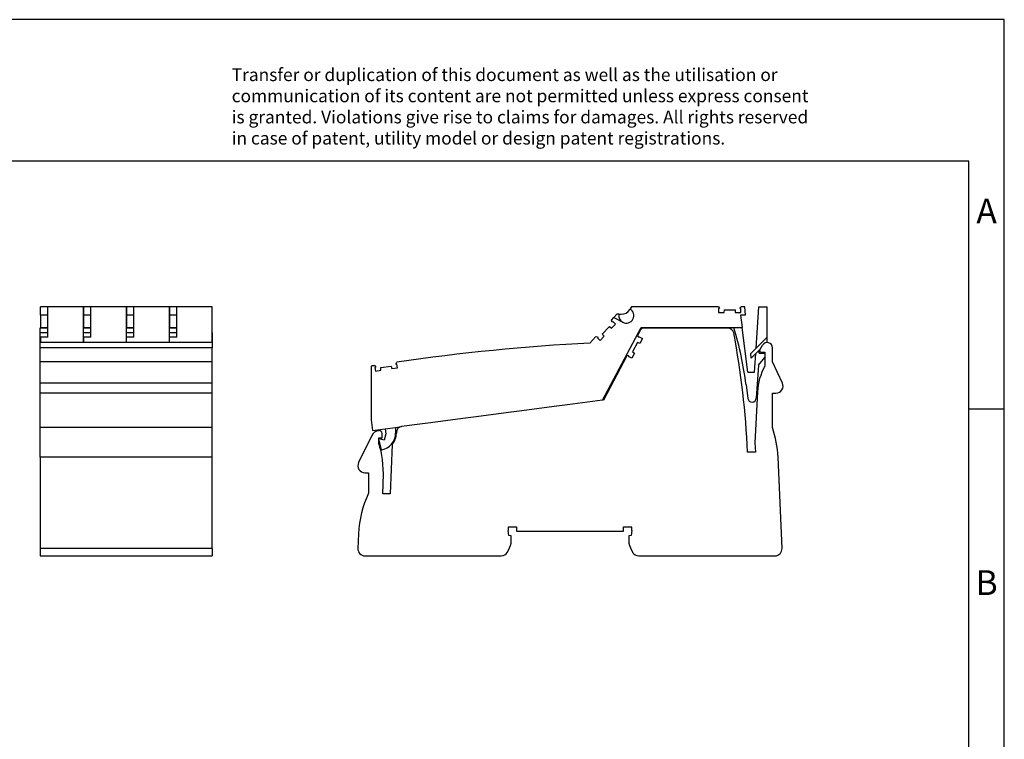
# Model space of a CAD drawing. Units: millimetres. Extents: x -1171 to -874, y -1144 to -934.
# Drawn here: x -1013 to -874, y -1035 to -934 of the extents above; entities that cross this region are included whole.
import ezdxf

# ---------------------------------------------------------------- set-up
doc = ezdxf.new("R2010")
doc.units = ezdxf.units.MM
doc.layers.add('1', color=7, linetype='Continuous')
doc.styles.add('CONVERTER_11', font='txt.shx', dxfattribs={"width": 0.9})

# ---------------------------------------------------------------- blocks, each defined once
blk = doc.blocks.new('L_L_LWL_PK_AUSSEN-select__21', base_point=(-1849.89, -1954.3))
at = {"color": 7, "linetype": 'Continuous'}
for p, q in [((-1849.89, -1954.3), (-1849.89, -1954.17)), ((-1849.79, -1954.3), (-1849.89, -1954.3)), ((-1835.49, -1954.3), (-1849.79, -1954.3)), ((-1835.49, -1954.3), (-1835.49, -1954.17)), ((-1827.89, -1954.3), (-1835.49, -1954.3)), ((-1827.89, -1954.17), (-1827.89, -1954.3))]:
    blk.add_line(p, q, dxfattribs=at)
blk = doc.blocks.new('L_L_LWL_PK-select_3__22', base_point=(-1849.89, -1954.3))
at = {"color": 7, "linetype": 'Continuous'}
for p, q in [((-1849.89, -1954.3), (-1849.89, -1954.17)), ((-1849.79, -1954.3), (-1849.89, -1954.3)), ((-1835.49, -1954.3), (-1849.79, -1954.3)), ((-1827.89, -1954.3), (-1835.49, -1954.3)), ((-1827.89, -1954.17), (-1827.89, -1954.3))]:
    blk.add_line(p, q, dxfattribs=at)
blk = doc.blocks.new('L_L_8_GEH_YE_1018-select__23', base_point=(-1930.56, -2018.7))
at = {"color": 7, "linetype": 'Continuous'}
for p, q in [((-1850.68, -1954.83), (-1851.55, -1956.48)), ((-1835.49, -1954.3), (-1849.79, -1954.3)), ((-1827.89, -1954.3), (-1835.49, -1954.3)), ((-1826.05, -1954.3), (-1827.89, -1954.3)), ((-1851.55, -1956.48), (-1851.37, -1956.78)), ((-1851.11, -1956.77), (-1851.1, -1956.76)), ((-1851.1, -1956.76), (-1850.16, -1957.26)), ((-1850.16, -1957.26), (-1850.91, -1958.67)), ((-1851.6, -1958.38), (-1853.01, -1961.03)), ((-1853.01, -1961.03), (-1852.38, -1961.44)), ((-1850.91, -1958.67), (-1851.6, -1958.38)), ((-1817.01, -1960.5), (-1816.22, -1959.15)), ((-1816.66, -1961.1), (-1815.59, -1961.1)), ((-1815.59, -1961.1), (-1815.59, -1965.09)), ((-1813.44, -1963.83), (-1813.44, -1959.89)), ((-1854.55, -1962.13), (-1861.22, -1974.66)), ((-1854.2, -1962.11), (-1854.55, -1962.13)), ((-1854.07, -1962.34), (-1854.06, -1962.33)), ((-1853.13, -1962.85), (-1854.07, -1962.34)), ((-1852.38, -1961.44), (-1853.13, -1962.85)), ((-1810.63, -1969.86), (-1813.44, -1963.83)), ((-1861.47, -1974.69), (-1871.39, -1976)), ((-1861.22, -1974.66), (-1861.47, -1974.69)), ((-1817.68, -1972.37), (-1818.39, -1986.7)), ((-1813.44, -1972.7), (-1812.44, -1972.7)), ((-1813.44, -1982.41), (-1813.44, -1972.7)), ((-1884.28, -1977.69), (-1887.25, -1978.08)), ((-1875.11, -1976.49), (-1884.28, -1977.69)), ((-1874.42, -1976.4), (-1875.11, -1976.49)), ((-1874.36, -1976.39), (-1874.42, -1976.4)), ((-1871.39, -1976), (-1874.36, -1976.39)), ((-1900.89, -1979.88), (-1910.05, -1981.09)), ((-1900.2, -1979.79), (-1900.89, -1979.88)), ((-1900.14, -1979.78), (-1900.2, -1979.79)), ((-1897.16, -1979.39), (-1900.14, -1979.78)), ((-1888, -1978.18), (-1897.16, -1979.39)), ((-1887.31, -1978.09), (-1888, -1978.18)), ((-1887.25, -1978.08), (-1887.31, -1978.09)), ((-1924.6, -1983.3), (-1924.72, -1983.32)), ((-1913.03, -1981.48), (-1918.22, -1982.16)), ((-1910.05, -1981.09), (-1913.03, -1981.48)), ((-1926.64, -1984.7), (-1930.35, -1992.33)), ((-1924.69, -1985.3), (-1923.69, -1985.3)), ((-1924.69, -1986.92), (-1924.69, -1985.3)), ((-1923.69, -1985.3), (-1923.69, -1984.1)), ((-1919.69, -1983.85), (-1919.69, -1984.02)), ((-1920.84, -1987.21), (-1921.45, -2001.2)), ((-1818.39, -1986.7), (-1818.27, -1989.4)), ((-1923.29, -1995.61), (-1923.65, -1991.45)), ((-1818.27, -1989.4), (-1820.46, -1989.4)), ((-1810.74, -2016.62), (-1811.86, -1990.8)), ((-1928.56, -1995.2), (-1927.56, -1995.2)), ((-1927.56, -1995.2), (-1927.56, -2000.99)), ((-1923.53, -2001.2), (-1923.29, -1995.61)), ((-1921.45, -2001.2), (-1923.53, -2001.2)), ((-1888.06, -2010.5), (-1885.77, -2010.5)), ((-1885.77, -2010.5), (-1885.77, -2011.7)), ((-1855.52, -2010.5), (-1853.23, -2010.5)), ((-1855.52, -2011.7), (-1855.52, -2010.5)), ((-1930.37, -2012.43), (-1930.55, -2016.62)), ((-1887.89, -2012.9), (-1888.14, -2011.5)), ((-1887.29, -2013.02), (-1887.89, -2012.9)), ((-1887.29, -2015.07), (-1887.29, -2013.02)), ((-1885.77, -2011.7), (-1855.52, -2011.7)), ((-1853.39, -2012.9), (-1853.99, -2013.02)), ((-1853.99, -2013.02), (-1853.99, -2015.07)), ((-1853.15, -2011.5), (-1853.39, -2012.9)), ((-1928.56, -2018.7), (-1890.08, -2018.7)), ((-1851.21, -2018.7), (-1812.73, -2018.7))]:
    blk.add_line(p, q, dxfattribs=at)
for centre, radius, start, end in [((-1849.79, -1955.3), 1, 90, 152), ((-1826.05, -1956), 1.7, 10.6221, 90), ((-1851.24, -1956.7), 0.15, 212, 332), ((-2064.39, -2000.7), 244.2, 2.6522, 10.6221), ((-1816.66, -1960.7), 0.4, 150, 270), ((-1814.93, -1959.89), 1.49, 0, 150), ((-1854.2, -1962.26), 0.15, 332, 92), ((-1801, -1973.2), 16.7, 150.93, 177.1474), ((-1812.44, -1970.7), 2, 270, 25), ((-1924.39, -1985.8), 2.5, 97.5, 154.0436), ((-1924.49, -1984.1), 0.8, 0, 97.5), ((-1917.99, -1983.85), 1.7, 97.5, 180), ((-1841.83, -1992.11), 30, 2.5, 18.8578), ((-1924.69, -1984.02), 5, 320.4045, 0), ((-1940.29, -1992.9), 16.7, 5, 20.9836), ((-1928.56, -1993.2), 2, 154.0436, 270), ((-1900.4, -2013.73), 30, 154.8515, 177.5), ((-1879.64, -2011.7), 8.5, 171.8841, 178.6252), ((-1861.64, -2011.7), 8.5, 1.3748, 8.1159), ((-1928.56, -2016.7), 2, 177.5, 270), ((-1896.54, -2012.9), 9.5, 329.5579, 346.8264), ((-1844.74, -2012.9), 9.5, 193.1736, 210.4421), ((-1812.73, -2016.7), 2, 270, 2.5), ((-1890.08, -2016.7), 2, 270, 329.5579), ((-1851.21, -2016.7), 2, 210.4421, 270)]:
    blk.add_arc(centre, radius, start, end, dxfattribs=at)
blk = doc.blocks.new('L_L_ST_YE_1018-select_4__24', base_point=(-1926.8, -1988.76))
at = {"color": 7, "linetype": 'Continuous'}
for p, q in [((-1853.74, -1949.03), (-1853.66, -1948.9)), ((-1853.3, -1948.27), (-1853.66, -1948.9)), ((-1828.71, -1948.27), (-1853.3, -1948.27)), ((-1828.71, -1948.27), (-1828.4, -1948.8)), ((-1828.4, -1948.8), (-1828.67, -1948.8)), ((-1828.67, -1948.8), (-1828.67, -1949.87)), ((-1828.67, -1949.87), (-1827.08, -1949.87)), ((-1827.08, -1949.87), (-1827.01, -1949.12)), ((-1827.01, -1949.12), (-1824.01, -1949.12)), ((-1824.01, -1949.12), (-1823.94, -1949.87)), ((-1823.94, -1949.87), (-1822.35, -1949.87)), ((-1822.62, -1948.8), (-1822.31, -1948.27)), ((-1822.35, -1948.8), (-1822.62, -1948.8)), ((-1822.35, -1949.87), (-1822.35, -1948.8)), ((-1821.21, -1948.27), (-1822.31, -1948.27)), ((-1821.05, -1950.67), (-1821.21, -1948.27)), ((-1818.08, -1960.03), (-1817.31, -1948.27)), ((-1817.31, -1948.27), (-1814.91, -1948.27)), ((-1814.91, -1956.86), (-1814.91, -1948.27)), ((-1858.94, -1952.06), (-1858.27, -1951.34)), ((-1858.76, -1952.64), (-1858.94, -1952.06)), ((-1858.57, -1952.44), (-1858.76, -1952.64)), ((-1857.79, -1953.17), (-1858.57, -1952.44)), ((-1857.42, -1950.43), (-1858.27, -1951.34)), ((-1858.27, -1951.34), (-1855.73, -1952.67)), ((-1856.86, -1950.43), (-1857.42, -1950.43)), ((-1856.86, -1950.43), (-1856.17, -1950.43)), ((-1821.05, -1950.67), (-1822.47, -1950.67)), ((-1822.47, -1950.67), (-1822.01, -1954.17)), ((-1861.52, -1956.07), (-1859.47, -1953.88)), ((-1861.47, -1974.69), (-1850.56, -1954.17)), ((-1859.47, -1953.88), (-1858.88, -1954.34)), ((-1858.88, -1954.34), (-1857.79, -1953.17)), ((-1850.56, -1954.17), (-1824.34, -1954.17)), ((-1824.34, -1954.17), (-1822.01, -1954.17)), ((-1820.35, -1966.77), (-1822.01, -1954.17)), ((-1863.3, -1956.73), (-1865.01, -1958.56)), ((-1863.3, -1956.73), (-1862.7, -1956.87)), ((-1862.7, -1956.87), (-1862.89, -1957.07)), ((-1862.89, -1957.07), (-1862.1, -1957.8)), ((-1862.1, -1957.8), (-1861.02, -1956.63)), ((-1861.02, -1956.63), (-1861.52, -1956.07)), ((-1818.08, -1960.03), (-1814.91, -1956.86)), ((-1814.91, -1958.27), (-1815.04, -1958.41)), ((-1814.91, -1958.27), (-1814.91, -1956.86)), ((-1819.54, -1961.49), (-1818.08, -1960.03)), ((-1817.11, -1960.47), (-1818.18, -1961.54)), ((-1817.17, -1961.37), (-1817.11, -1960.47)), ((-1816.83, -1960.19), (-1817.11, -1960.47)), ((-1819.45, -1962.82), (-1819.54, -1961.49)), ((-1818.18, -1961.54), (-1819.45, -1962.82)), ((-1818.52, -1966.77), (-1818.18, -1961.54)), ((-1817.39, -1964.76), (-1815.59, -1962.62)), ((-1817.17, -1961.37), (-1815.59, -1961.37)), ((-1926.8, -1965.06), (-1926.8, -1980.27)), ((-1925.89, -1964.91), (-1925.51, -1965.38)), ((-1925.51, -1965.38), (-1925.78, -1965.42)), ((-1925.78, -1965.42), (-1925.62, -1966.48)), ((-1925.62, -1966.48), (-1924.04, -1966.24)), ((-1924.09, -1965.49), (-1921.13, -1965.04)), ((-1924.04, -1966.24), (-1924.09, -1965.49)), ((-1921.13, -1965.04), (-1920.95, -1965.77)), ((-1920.95, -1965.77), (-1919.37, -1965.53)), ((-1919.8, -1964.51), (-1919.58, -1963.95)), ((-1919.53, -1964.47), (-1919.8, -1964.51)), ((-1919.37, -1965.53), (-1919.53, -1964.47)), ((-1817.39, -1964.76), (-1818, -1974.1)), ((-1820.35, -1966.77), (-1818.52, -1966.77)), ((-1820.89, -1970.36), (-1820.39, -1974.18)), ((-1861.47, -1974.69), (-1871.39, -1976)), ((-1884.28, -1977.69), (-1887.25, -1978.08)), ((-1875.11, -1976.49), (-1884.28, -1977.69)), ((-1874.42, -1976.4), (-1875.11, -1976.49)), ((-1874.36, -1976.39), (-1874.42, -1976.4)), ((-1871.39, -1976), (-1874.36, -1976.39)), ((-1926.8, -1980.27), (-1926.41, -1983.24)), ((-1900.89, -1979.88), (-1910.05, -1981.09)), ((-1900.2, -1979.79), (-1900.89, -1979.88)), ((-1900.14, -1979.78), (-1900.2, -1979.79)), ((-1897.16, -1979.39), (-1900.14, -1979.78)), ((-1888, -1978.18), (-1897.16, -1979.39)), ((-1887.31, -1978.09), (-1888, -1978.18)), ((-1887.25, -1978.08), (-1887.31, -1978.09)), ((-1926.41, -1983.24), (-1922.84, -1982.77)), ((-1922.84, -1982.77), (-1919.89, -1982.38)), ((-1922.84, -1982.77), (-1922.66, -1984.16)), ((-1919.89, -1982.38), (-1918.22, -1982.16)), ((-1919.89, -1982.38), (-1919.89, -1984.02)), ((-1913.03, -1981.48), (-1918.22, -1982.16)), ((-1910.05, -1981.09), (-1913.03, -1981.48)), ((-1923.16, -1986.03), (-1924.69, -1985.62)), ((-1924.69, -1985.95), (-1923.94, -1988.76)), ((-1922.66, -1984.16), (-1923.16, -1986.03))]:
    blk.add_line(p, q, dxfattribs=at)
for centre, radius, start, end in [((-1856.17, -1947.63), 2.8, 270, 330), ((-1854.74, -1950.76), 2.15, 242.5, 60), ((-1854.74, -1950.76), 2.15, 171.2388, 242.5), ((-1924.69, -1984.02), 104.7, 7.5, 16.5645), ((-1835.9, -2532.83), 575, 92.90144, 98.36788), ((-1835.9, -2532.83), 575, 99.00383, 99.09603), ((-1819.2, -1974.02), 1.2, 187.5, 356.25), ((-1924.69, -1984.02), 4.8, 279.0239, 360)]:
    blk.add_arc(centre, radius, start, end, dxfattribs=at)
blk = doc.blocks.new('IB_IL_24_PSDO_8_PAC-select__25', base_point=(-1930.56, -2018.7))
for name, p in [('L_L_ST_YE_1018-select_4__24', (-1926.8, -1988.76)), ('L_L_8_GEH_YE_1018-select__23', (-1930.56, -2018.7)), ('L_L_LWL_PK_AUSSEN-select__21', (-1849.89, -1954.3)), ('L_L_LWL_PK-select_3__22', (-1849.89, -1954.3))]:
    blk.add_blockref(name, p)
blk = doc.blocks.new('Rckans1', base_point=(-1870.64, -1983.47))
blk.add_blockref('IB_IL_24_PSDO_8_PAC-select__25', (-1930.56, -2018.7))
blk = doc.blocks.new('L_L_ST_YE_1018-select_3__26', base_point=(-2008.05, -1958.4))
at = {"color": 7, "linetype": 'Continuous'}
for p, q in [((-2008.05, -1948.27), (-2008.05, -1950.67)), ((-2006.05, -1948.27), (-2008.05, -1948.27)), ((-2006.05, -1954.17), (-2006.05, -1948.27)), ((-1996.05, -1948.27), (-2006.05, -1948.27)), ((-1996.05, -1948.27), (-1996.05, -1954.3)), ((-2008.05, -1950.67), (-2008.05, -1954.17)), ((-2006.05, -1950.67), (-2008.05, -1950.67)), ((-2008.05, -1954.17), (-2006.05, -1954.17)), ((-2008.05, -1954.3), (-2008.05, -1954.17)), ((-2006.05, -1956.86), (-2006.05, -1954.17)), ((-1996.05, -1954.3), (-1996.05, -1958.27)), ((-2008.05, -1956.86), (-2008.05, -1958.27)), ((-2006.05, -1956.86), (-2008.05, -1956.86)), ((-2008.05, -1958.27), (-1996.05, -1958.27)), ((-2008.05, -1958.27), (-2008.05, -1958.4)), ((-1996.05, -1958.4), (-1996.05, -1958.27))]:
    blk.add_line(p, q, dxfattribs=at)
blk = doc.blocks.new('L_L_ST_YE_1018-select_4__27', base_point=(-2020.2, -1958.4))
at = {"color": 7, "linetype": 'Continuous'}
for p, q in [((-2020.2, -1950.67), (-2020.2, -1948.27)), ((-2018.2, -1948.27), (-2020.2, -1948.27)), ((-2018.2, -1948.3), (-2018.2, -1948.27)), ((-2008.2, -1948.27), (-2018.2, -1948.27)), ((-2018.2, -1948.8), (-2018.2, -1948.3)), ((-2018.2, -1949.12), (-2018.2, -1948.8)), ((-2018.2, -1950.67), (-2018.2, -1949.12)), ((-2008.2, -1948.27), (-2008.2, -1954.3)), ((-2020.2, -1950.67), (-2020.2, -1954.17)), ((-2018.2, -1950.67), (-2020.2, -1950.67)), ((-2018.2, -1953.38), (-2018.2, -1950.67)), ((-2020.2, -1954.17), (-2018.2, -1954.17)), ((-2020.2, -1954.3), (-2020.2, -1954.17)), ((-2018.2, -1954.17), (-2018.2, -1953.38)), ((-2018.2, -1954.3), (-2018.2, -1954.17)), ((-2018.2, -1956.86), (-2018.2, -1954.3)), ((-2008.2, -1954.3), (-2008.2, -1958.27)), ((-2018.2, -1956.86), (-2020.2, -1956.86)), ((-2020.2, -1956.86), (-2020.2, -1958.27)), ((-2020.2, -1958.27), (-2020.2, -1958.4)), ((-2020.2, -1958.27), (-2008.2, -1958.27)), ((-2008.2, -1958.4), (-2008.2, -1958.27))]:
    blk.add_line(p, q, dxfattribs=at)
blk = doc.blocks.new('L_L_LWL_PK-select_3__28', base_point=(-2006.8, -1954.3))
at = {"color": 7, "linetype": 'Continuous'}
for p in [(-2006.8, -1954.17), (-2006.05, -1954.3)]:
    blk.add_line(p, (-2006.8, -1954.3), dxfattribs=at)
blk = doc.blocks.new('L_L_LWL_PK_AUSSEN-select__29', base_point=(-2018.95, -1954.3))
at = {"color": 7, "linetype": 'Continuous'}
for p, q in [((-2018.2, -1948.8), (-2018.2, -1948.3)), ((-2018.2, -1949.12), (-2018.2, -1948.8)), ((-2018.2, -1950.67), (-2018.2, -1949.12)), ((-2018.2, -1953.38), (-2018.2, -1950.67)), ((-2018.95, -1954.3), (-2018.95, -1954.17)), ((-2018.2, -1954.3), (-2018.95, -1954.3)), ((-2018.2, -1954.17), (-2018.2, -1953.38)), ((-2018.2, -1954.3), (-2018.2, -1954.17))]:
    blk.add_line(p, q, dxfattribs=at)
blk = doc.blocks.new('L_L_LWL_PK-select_2__30', base_point=(-1994.65, -1954.3))
at = {"color": 7, "linetype": 'Continuous'}
for p in [(-1994.65, -1954.17), (-1993.9, -1954.3)]:
    blk.add_line(p, (-1994.65, -1954.3), dxfattribs=at)
blk = doc.blocks.new('L_L_ST_YE_1018-select_2__31', base_point=(-1995.9, -1958.4))
at = {"color": 7, "linetype": 'Continuous'}
for p, q in [((-1993.9, -1948.27), (-1995.9, -1948.27)), ((-1995.9, -1948.27), (-1995.9, -1950.67)), ((-1983.9, -1948.27), (-1993.9, -1948.27)), ((-1993.9, -1954.17), (-1993.9, -1948.27)), ((-1983.9, -1948.27), (-1983.9, -1958.27)), ((-1993.9, -1950.67), (-1995.9, -1950.67)), ((-1995.9, -1950.67), (-1995.9, -1954.17)), ((-1995.9, -1954.17), (-1993.9, -1954.17)), ((-1995.9, -1954.3), (-1995.9, -1954.17)), ((-1993.9, -1956.86), (-1993.9, -1954.17)), ((-1993.9, -1956.86), (-1995.9, -1956.86)), ((-1995.9, -1958.27), (-1995.9, -1956.86)), ((-1995.9, -1958.27), (-1995.9, -1958.4)), ((-1995.9, -1958.27), (-1983.9, -1958.27)), ((-1983.9, -1958.4), (-1983.9, -1958.27))]:
    blk.add_line(p, q, dxfattribs=at)
blk = doc.blocks.new('L_L_LWL_PK-select__32', base_point=(-1982.5, -1954.3))
at = {"color": 7, "linetype": 'Continuous'}
for p in [(-1982.5, -1954.17), (-1981.75, -1954.3)]:
    blk.add_line(p, (-1982.5, -1954.3), dxfattribs=at)
blk = doc.blocks.new('L_L_ST_YE_1018-select__33', base_point=(-1983.75, -1958.4))
at = {"color": 7, "linetype": 'Continuous'}
for p, q in [((-1983.75, -1948.27), (-1983.75, -1950.67)), ((-1981.75, -1948.27), (-1983.75, -1948.27)), ((-1981.75, -1954.17), (-1981.75, -1948.27)), ((-1971.75, -1948.27), (-1981.75, -1948.27)), ((-1971.75, -1954.3), (-1971.75, -1948.27)), ((-1983.75, -1950.67), (-1983.75, -1954.17)), ((-1981.75, -1950.67), (-1983.75, -1950.67)), ((-1983.75, -1954.17), (-1981.75, -1954.17)), ((-1983.75, -1954.3), (-1983.75, -1954.17)), ((-1981.75, -1956.86), (-1981.75, -1954.17)), ((-1971.75, -1958.27), (-1971.75, -1954.3)), ((-1983.75, -1958.27), (-1983.75, -1956.86)), ((-1981.75, -1956.86), (-1983.75, -1956.86)), ((-1983.75, -1958.27), (-1983.75, -1958.4)), ((-1983.75, -1958.27), (-1971.75, -1958.27)), ((-1971.75, -1958.4), (-1971.75, -1958.27))]:
    blk.add_line(p, q, dxfattribs=at)
blk = doc.blocks.new('L_L_8_GEH_YE_1018-select__34', base_point=(-2020.3, -2018.7))
at = {"color": 7, "linetype": 'Continuous'}
for p, q in [((-2018.95, -1954.3), (-2020.3, -1954.3)), ((-2020.3, -1955.69), (-2020.3, -1954.3)), ((-2018.2, -1954.3), (-2018.95, -1954.3)), ((-2006.8, -1954.3), (-2008.2, -1954.3)), ((-2006.05, -1954.3), (-2006.8, -1954.3)), ((-1994.65, -1954.3), (-1996.05, -1954.3)), ((-1993.9, -1954.3), (-1994.65, -1954.3)), ((-1982.5, -1954.3), (-1983.9, -1954.3)), ((-1981.75, -1954.3), (-1982.5, -1954.3)), ((-1971.7, -1954.3), (-1971.75, -1954.3)), ((-1971.7, -1955.69), (-1971.7, -1954.3)), ((-2020.3, -1958.4), (-2020.3, -1955.69)), ((-1971.7, -1955.69), (-1971.7, -1958.4)), ((-1971.7, -1958.4), (-2020.3, -1958.4)), ((-2020.3, -1959.89), (-2020.3, -1958.4)), ((-2020.3, -1963.83), (-2020.3, -1959.89)), ((-1971.7, -1958.4), (-1971.7, -1959.89)), ((-1971.7, -1963.83), (-1971.7, -1959.89)), ((-2020.3, -1969.86), (-2020.3, -1963.83)), ((-1971.7, -1963.83), (-2020.3, -1963.83)), ((-1971.7, -1969.86), (-1971.7, -1963.83)), ((-2020.3, -1972.7), (-2020.3, -1969.86)), ((-1971.7, -1972.7), (-1971.7, -1969.86)), ((-2020.3, -1982.41), (-2020.3, -1972.7)), ((-1971.7, -1972.7), (-2020.3, -1972.7)), ((-1971.7, -1982.41), (-1971.7, -1972.7)), ((-2020.3, -1990.8), (-2020.3, -1982.41)), ((-1971.7, -1982.41), (-2020.3, -1982.41)), ((-1971.7, -1990.8), (-1971.7, -1982.41)), ((-2020.3, -1990.8), (-2020.3, -2016.62)), ((-1971.7, -2016.62), (-1971.7, -1990.8)), ((-2020.3, -2016.62), (-2020.3, -2018.7)), ((-1971.7, -2016.62), (-1971.7, -2018.7)), ((-2020.3, -2018.7), (-1971.7, -2018.7))]:
    blk.add_line(p, q, dxfattribs=at)
at = {"color": 2, "linetype": 'Continuous'}
for p, q in [((-2018.2, -1955.69), (-2020.3, -1955.69)), ((-2006.05, -1955.69), (-2008.2, -1955.69)), ((-1993.9, -1955.69), (-1996.05, -1955.69)), ((-1981.75, -1955.69), (-1983.9, -1955.69)), ((-1971.7, -1955.69), (-1971.75, -1955.69)), ((-1971.7, -1959.89), (-2020.3, -1959.89)), ((-1971.7, -1969.86), (-2020.3, -1969.86)), ((-1971.7, -1990.8), (-2020.3, -1990.8)), ((-1971.7, -2016.62), (-2020.3, -2016.62))]:
    blk.add_line(p, q, dxfattribs=at)
blk = doc.blocks.new('IB_IL_24_PSDO_8_PAC-select__35', base_point=(-2020.3, -2018.7))
for name, p in [('L_L_ST_YE_1018-select_4__27', (-2020.2, -1958.4)), ('L_L_LWL_PK_AUSSEN-select__29', (-2018.95, -1954.3)), ('L_L_ST_YE_1018-select_3__26', (-2008.05, -1958.4)), ('L_L_ST_YE_1018-select_2__31', (-1995.9, -1958.4)), ('L_L_ST_YE_1018-select__33', (-1983.75, -1958.4)), ('L_L_8_GEH_YE_1018-select__34', (-2020.3, -2018.7)), ('L_L_LWL_PK-select_3__28', (-2006.8, -1954.3)), ('L_L_LWL_PK-select_2__30', (-1994.65, -1954.3)), ('L_L_LWL_PK-select__32', (-1982.5, -1954.3))]:
    blk.add_blockref(name, p)
blk = doc.blocks.new('SA_Links1', base_point=(-1994.8, -1983.47))
blk.add_blockref('IB_IL_24_PSDO_8_PAC-select__35', (-2020.3, -2018.7))
blk = doc.blocks.new('_rahmen', base_point=(-878.97, -1143.57))
at = {"layer": '1', "color": 2, "linetype": 'Continuous'}
for p, q in [((-873.97, -933.57), (-1022.47, -933.57)), ((-873.97, -988.57), (-873.97, -933.57)), ((-878.97, -988.57), (-873.97, -988.57)), ((-873.97, -1038.57), (-873.97, -988.57))]:
    blk.add_line(p, q, dxfattribs=at)
at = {"layer": '1', "color": 6, "linetype": 'Continuous'}
for p, q in [((-878.97, -953.57), (-1165.97, -953.57)), ((-878.97, -988.57), (-878.97, -953.57)), ((-878.97, -1038.57), (-878.97, -988.57))]:
    blk.add_line(p, q, dxfattribs=at)
at = {"layer": '1', "color": 3, "insert": (-983.11, -951.78), "char_height": 1.8, "attachment_point": 7, "line_spacing_factor": 0.996399, "style": 'CONVERTER_11'}
blk.add_mtext('Transfer or duplication of this document as well as the utilisation or\\Pcommunication of its content are not permitted unless express consent\\Pis granted. Violations give rise to claims for damages. All rights reserved\\Pin case of patent, utility model or design patent registrations.', dxfattribs=at)
at = {"layer": '1', "color": 7, "char_height": 3.5, "attachment_point": 5, "line_spacing_factor": 1.20048, "style": 'CONVERTER_11'}
for s, insert in [('A', (-876.47, -961.07)), ('B', (-876.47, -1013.57))]:
    blk.add_mtext(s, dxfattribs=dict(at, insert=insert))
blk = doc.blocks.new('A4I_CS', base_point=(-878.97, -1143.57))
at = {"layer": '1'}
blk.add_blockref('_rahmen', (-878.97, -1143.57), dxfattribs=at)
blk = doc.blocks.new('1')
blk.add_blockref('A4I_CS', (-878.97, -1143.57))
at = {"xscale": 0.5, "yscale": 0.5, "zscale": 0.5}
for name, p in [('SA_Links1', (-997.4, -991.73)), ('Rckans1', (-935.32, -991.73))]:
    blk.add_blockref(name, p, dxfattribs=at)

msp = doc.modelspace()

# ---------------------------------------------------------------- block references
at = {"layer": '1'}
msp.add_blockref('1', (0, 0), dxfattribs=at)

doc.saveas('drawing.dxf')
